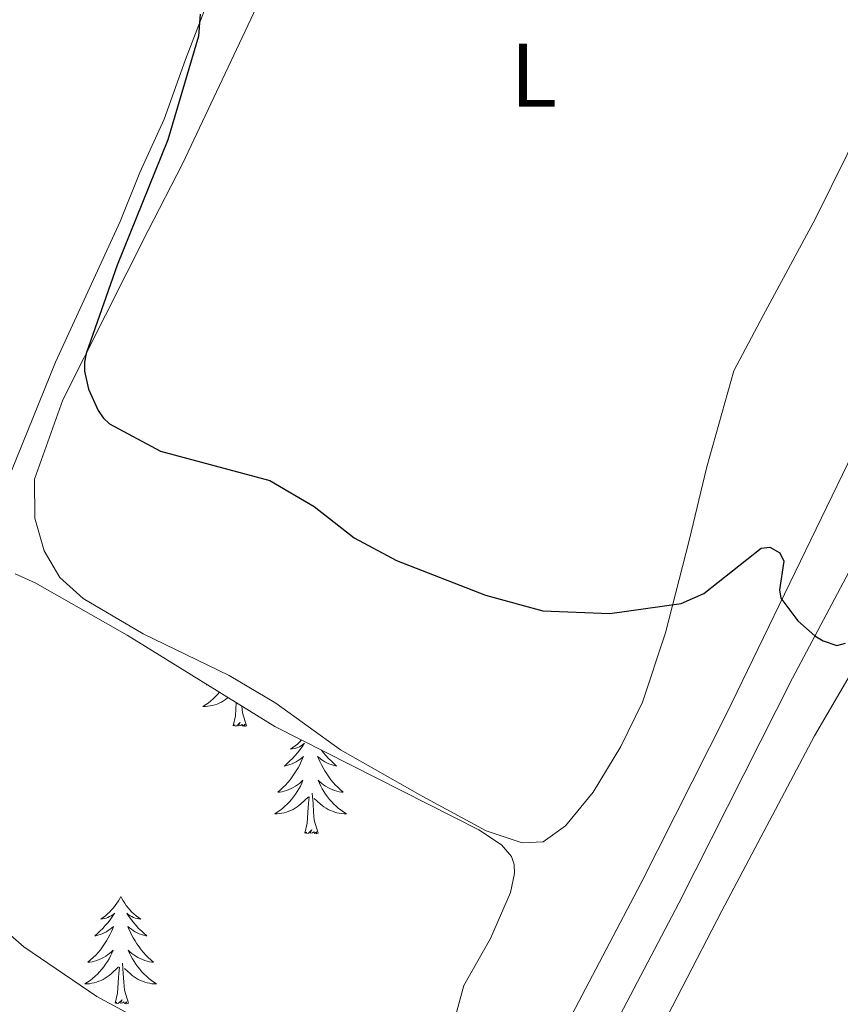
# Model space of a CAD drawing. Units: metres. Extents: x 621556 to 626063, y 4652748 to 4655796.
# Drawn here: x 625589 to 625680, y 4653706 to 4653815 of the extents above; entities that cross this region are included whole.
import ezdxf
from ezdxf.enums import TextEntityAlignment as Align

# ---------------------------------------------------------------- set-up
doc = ezdxf.new("R2010")
doc.units = ezdxf.units.M
doc.header["$MEASUREMENT"] = 0
for name, color, linetype, lineweight in [('Level 21', 19, 'Continuous', 0), ('Level 35', 92, 'Continuous', 0), ('Level 36', 19, 'Continuous', 40), ('Level 37', 92, 'Continuous', 0), ('Level 4', 36, 'Continuous', 30), ('Level 5', 36, 'Continuous', 0)]:
    doc.layers.add(name, color=color, linetype=linetype, lineweight=lineweight)
doc.styles.add('Arial', font='ARIAL.TTF', dxfattribs={"height": 0.2})

msp = doc.modelspace()

# ---------------------------------------------------------------- linework, layer by layer
at = {"layer": 'Level 21', "color": 19, "linetype": 'Continuous', "lineweight": 13}
for points in [[(625537.55, 4653519.05, 263.91), (625541.08, 4653519.19, 263.95), (625544.54, 4653519.84, 264.01), (625549.47, 4653521.75, 264.13), (625552.47, 4653523.6, 264.23), (625555.17, 4653525.86, 264.33), (625560.77, 4653534.99, 264.44), (625581.7, 4653575.32, 265.31), (625596.47, 4653604.64, 266.86), (625614.46, 4653637.56, 268.62), (625637.5, 4653679.69, 270.86), (625658.18, 4653719.07, 273.22), (625667.67, 4653737.89, 274.36), (625688.76, 4653781.42, 276.57), (625707.2, 4653822.03, 277.91), (625708.29, 4653824.63, 277.97)], [(625564.11, 4653528.19, 264.33), (625585.93, 4653573.16, 265.31), (625600.68, 4653602.44, 266.86), (625618.63, 4653635.28, 268.61), (625641.68, 4653677.45, 270.86), (625662.41, 4653716.89, 273.22), (625675, 4653741.87, 274.73), (625696.27, 4653781.89, 277.05), (625712.45, 4653808.41, 277.33), (625716.84, 4653813.32, 277.23), (625718.94, 4653814.61, 277.19)]]:
    msp.add_polyline3d(points, dxfattribs=at)
at = {"layer": 'Level 35', "color": 92, "linetype": 'Continuous', "lineweight": 0, "ltscale": 0.5}
for points in [[(625588.73, 4653753.44, 275.57), (625590.93, 4653752.45, 275.76), (625601.15, 4653746.64, 275.81), (625617.53, 4653736.5, 275.6)], [(625617.53, 4653736.5, 275.6), (625640.19, 4653725.02, 275.85), (625642.69, 4653723.35, 275.94), (625643.81, 4653722.07, 275.97), (625644.11, 4653721.18, 275.98), (625644.16, 4653720.19, 275.99), (625643.72, 4653718.07, 276), (625641.49, 4653712.97, 275.93)], [(625641.49, 4653712.97, 275.93), (625638.51, 4653707.76, 275.63), (625636.74, 4653701.23, 275.45)]]:
    msp.add_polyline3d(points, dxfattribs=at)
at = {"layer": 'Level 36', "color": 92, "linetype": 'Continuous', "lineweight": 0}
for points in [[(625609.99, 4653741.17), (625609.91, 4653741.11), (625610.06, 4653741.13)], [(625611.4, 4653740.29), (625611.2, 4653740.06), (625610.96, 4653739.81), (625610.7, 4653739.56), (625610.43, 4653739.33), (625610.15, 4653739.1), (625609.86, 4653738.89), (625609.57, 4653738.7), (625609.84, 4653738.71), (625610.1, 4653738.74), (625610.36, 4653738.78), (625610.62, 4653738.84), (625610.87, 4653738.91), (625611.13, 4653738.99), (625611.37, 4653739.1), (625611.61, 4653739.21), (625611.84, 4653739.35), (625612.06, 4653739.49), (625612.27, 4653739.65), (625612.35, 4653739.71)], [(625612.93, 4653736.57), (625613.18, 4653737.69), (625613.27, 4653739.14)], [(625614.4, 4653736.57), (625613.97, 4653738.01), (625613.9, 4653738.75)], [(625614.4, 4653736.57), (625614.23, 4653736.5), (625614.21, 4653736.74), (625614.02, 4653736.52), (625613.9, 4653736.72), (625613.78, 4653736.61), (625613.51, 4653736.56), (625613.7, 4653736.95), (625613.32, 4653736.57), (625613.13, 4653736.52), (625613.09, 4653736.68), (625612.93, 4653736.57)], [(625620.5, 4653735), (625620.49, 4653735), (625620.27, 4653734.77), (625620.05, 4653734.55), (625619.81, 4653734.35), (625619.55, 4653734.16), (625619.29, 4653733.98), (625619.49, 4653734.01), (625619.7, 4653734.04), (625619.89, 4653734.1), (625620.09, 4653734.17), (625620.28, 4653734.25), (625620.46, 4653734.35), (625620.63, 4653734.46), (625620.84, 4653734.65), (625620.8, 4653734.59), (625620.57, 4653734.25), (625620.33, 4653733.91), (625620.07, 4653733.58), (625619.8, 4653733.27), (625619.52, 4653732.96), (625619.23, 4653732.67), (625618.93, 4653732.39), (625618.61, 4653732.11), (625618.74, 4653732.14), (625618.98, 4653732.19), (625619.23, 4653732.27), (625619.46, 4653732.36), (625619.69, 4653732.46), (625619.91, 4653732.58), (625620.13, 4653732.71), (625620.34, 4653732.85), (625620.53, 4653733.01), (625620.72, 4653733.18), (625620.63, 4653732.96), (625620.48, 4653732.6), (625620.31, 4653732.24), (625620.12, 4653731.9), (625619.92, 4653731.56), (625619.71, 4653731.23), (625619.48, 4653730.9), (625619.24, 4653730.59), (625618.99, 4653730.29), (625618.73, 4653730), (625618.45, 4653729.71), (625618.17, 4653729.45), (625617.87, 4653729.19), (625618.07, 4653729.21), (625618.33, 4653729.26), (625618.6, 4653729.32), (625618.85, 4653729.4), (625619.11, 4653729.49), (625619.36, 4653729.6), (625619.6, 4653729.73), (625619.83, 4653729.86), (625620.06, 4653730.01), (625620.27, 4653730.18), (625620.48, 4653730.35), (625620.67, 4653730.54), (625620.53, 4653730.21), (625620.38, 4653729.89), (625620.21, 4653729.58), (625620.03, 4653729.27), (625619.83, 4653728.98), (625619.62, 4653728.69)], [(625622.73, 4653733.87), (625622.95, 4653733.58), (625623.22, 4653733.27), (625623.5, 4653732.96), (625623.79, 4653732.67), (625624.1, 4653732.39), (625624.41, 4653732.11), (625624.29, 4653732.14), (625624.04, 4653732.19), (625623.8, 4653732.27), (625623.56, 4653732.36), (625623.33, 4653732.46), (625623.11, 4653732.58), (625622.89, 4653732.71), (625622.68, 4653732.85), (625622.49, 4653733.01), (625622.3, 4653733.18), (625622.39, 4653732.96), (625622.54, 4653732.6), (625622.71, 4653732.24), (625622.9, 4653731.9), (625623.1, 4653731.56), (625623.31, 4653731.23), (625623.54, 4653730.9), (625623.78, 4653730.59), (625624.03, 4653730.29), (625624.29, 4653730), (625624.57, 4653729.71), (625624.85, 4653729.45), (625625.15, 4653729.19), (625624.96, 4653729.21), (625624.69, 4653729.26), (625624.43, 4653729.32), (625624.17, 4653729.4)], [(625624.17, 4653729.4), (625623.91, 4653729.49), (625623.66, 4653729.6), (625623.42, 4653729.73), (625623.19, 4653729.86), (625622.96, 4653730.01), (625622.75, 4653730.18), (625622.54, 4653730.35), (625622.35, 4653730.54), (625622.49, 4653730.21), (625622.64, 4653729.89), (625622.81, 4653729.58), (625622.99, 4653729.27), (625623.19, 4653728.98), (625623.4, 4653728.69), (625623.63, 4653728.41), (625623.86, 4653728.14), (625624.11, 4653727.89), (625624.36, 4653727.64), (625624.63, 4653727.41), (625624.91, 4653727.19), (625625.2, 4653726.98), (625625.49, 4653726.79), (625625.23, 4653726.79), (625624.96, 4653726.82), (625624.7, 4653726.86), (625624.44, 4653726.92), (625624.19, 4653726.99), (625623.94, 4653727.08), (625623.69, 4653727.18), (625623.45, 4653727.29), (625623.23, 4653727.43), (625623, 4653727.57), (625622.79, 4653727.73), (625622.59, 4653727.9), (625621.93, 4653728.52)], [(625622.36, 4653724.65), (625621.93, 4653726.09), (625621.84, 4653726.99), (625621.8, 4653727.94), (625621.69, 4653729.11)], [(625619.62, 4653728.69), (625619.4, 4653728.41), (625619.16, 4653728.14), (625618.92, 4653727.89), (625618.66, 4653727.64), (625618.39, 4653727.41), (625618.11, 4653727.18), (625617.82, 4653726.98), (625617.53, 4653726.79), (625617.8, 4653726.79), (625618.06, 4653726.82), (625618.32, 4653726.86), (625618.58, 4653726.92), (625618.83, 4653726.99), (625619.09, 4653727.08), (625619.33, 4653727.18), (625619.57, 4653727.29), (625619.8, 4653727.43), (625620.02, 4653727.57), (625620.23, 4653727.73), (625620.43, 4653727.9), (625621.28, 4653728.7)], [(625620.89, 4653724.65), (625621.14, 4653725.77), (625621.25, 4653727.51), (625621.3, 4653727.94), (625621.36, 4653728.67)], [(625622.36, 4653724.65), (625622.19, 4653724.58), (625622.17, 4653724.82), (625621.98, 4653724.6), (625621.86, 4653724.8), (625621.74, 4653724.69), (625621.47, 4653724.64), (625621.66, 4653725.03), (625621.28, 4653724.65), (625621.09, 4653724.6), (625621.05, 4653724.76), (625620.89, 4653724.65)], [(625600.44, 4653717.63), (625600.33, 4653717.41), (625600.18, 4653717.14), (625600.01, 4653716.87), (625599.83, 4653716.62), (625599.63, 4653716.37), (625599.43, 4653716.13), (625599.21, 4653715.9), (625598.98, 4653715.69), (625598.74, 4653715.49), (625598.49, 4653715.29), (625598.23, 4653715.12), (625598.43, 4653715.14), (625598.63, 4653715.18), (625598.83, 4653715.23), (625599.02, 4653715.3), (625599.21, 4653715.39), (625599.39, 4653715.49), (625599.57, 4653715.6), (625599.77, 4653715.79), (625599.73, 4653715.72), (625599.5, 4653715.38), (625599.26, 4653715.04), (625599, 4653714.72), (625598.73, 4653714.4), (625598.45, 4653714.09), (625598.16, 4653713.8), (625597.86, 4653713.52), (625597.55, 4653713.25), (625597.67, 4653713.27), (625597.91, 4653713.33), (625598.16, 4653713.4), (625598.39, 4653713.49), (625598.62, 4653713.59), (625598.85, 4653713.71), (625599.06, 4653713.84), (625599.27, 4653713.99), (625599.47, 4653714.14), (625599.65, 4653714.31), (625599.57, 4653714.09), (625599.41, 4653713.73), (625599.24, 4653713.38), (625599.05, 4653713.03), (625598.85, 4653712.69), (625598.64, 4653712.36), (625598.41, 4653712.04), (625598.18, 4653711.72), (625597.93, 4653711.42), (625597.66, 4653711.13), (625597.39, 4653710.85), (625597.1, 4653710.58), (625596.8, 4653710.32), (625597, 4653710.35), (625597.27, 4653710.39), (625597.53, 4653710.45), (625597.79, 4653710.53), (625598.04, 4653710.63), (625598.29, 4653710.74), (625598.53, 4653710.86), (625598.77, 4653711), (625598.99, 4653711.15), (625599.21, 4653711.31), (625599.41, 4653711.49), (625599.61, 4653711.67), (625599.47, 4653711.35)], [(625600.44, 4653717.63), (625600.55, 4653717.41), (625600.71, 4653717.14), (625600.88, 4653716.87), (625601.06, 4653716.62), (625601.25, 4653716.37), (625601.46, 4653716.13), (625601.68, 4653715.9), (625601.91, 4653715.69), (625602.15, 4653715.49), (625602.4, 4653715.29), (625602.66, 4653715.12), (625602.46, 4653715.14), (625602.26, 4653715.18), (625602.06, 4653715.23), (625601.86, 4653715.3), (625601.67, 4653715.39), (625601.49, 4653715.49), (625601.32, 4653715.6), (625601.11, 4653715.79), (625601.16, 4653715.72), (625601.39, 4653715.38), (625601.63, 4653715.04), (625601.89, 4653714.72), (625602.15, 4653714.4), (625602.43, 4653714.09), (625602.73, 4653713.8), (625603.03, 4653713.52), (625603.34, 4653713.25), (625603.22, 4653713.27), (625602.97, 4653713.33), (625602.73, 4653713.4), (625602.49, 4653713.49), (625602.26, 4653713.59), (625602.04, 4653713.71), (625601.82, 4653713.84), (625601.62, 4653713.99), (625601.42, 4653714.14), (625601.23, 4653714.31), (625601.32, 4653714.09), (625601.48, 4653713.73), (625601.65, 4653713.38), (625601.83, 4653713.03), (625602.03, 4653712.69), (625602.24, 4653712.36), (625602.47, 4653712.04), (625602.71, 4653711.72), (625602.96, 4653711.42), (625603.23, 4653711.13), (625603.5, 4653710.85), (625603.79, 4653710.58), (625604.08, 4653710.32), (625603.89, 4653710.35), (625603.62, 4653710.39), (625603.36, 4653710.45), (625603.1, 4653710.53), (625602.84, 4653710.63), (625602.6, 4653710.74), (625602.35, 4653710.86), (625602.12, 4653711), (625601.9, 4653711.15), (625601.68, 4653711.31), (625601.47, 4653711.49), (625601.28, 4653711.67), (625601.42, 4653711.35)], [(625599.47, 4653711.35), (625599.31, 4653711.03), (625599.14, 4653710.71), (625598.96, 4653710.41), (625598.76, 4653710.11), (625598.55, 4653709.82), (625598.33, 4653709.55), (625598.09, 4653709.28), (625597.85, 4653709.02), (625597.59, 4653708.77), (625597.32, 4653708.54), (625597.04, 4653708.32), (625596.75, 4653708.11), (625596.46, 4653707.92), (625596.73, 4653707.93), (625596.99, 4653707.95), (625597.25, 4653707.99), (625597.51, 4653708.05), (625597.77, 4653708.12), (625598.02, 4653708.21), (625598.26, 4653708.31), (625598.5, 4653708.43), (625598.73, 4653708.56), (625598.95, 4653708.7), (625599.16, 4653708.86), (625599.37, 4653709.03), (625600.21, 4653709.83)], [(625601.42, 4653711.35), (625601.57, 4653711.03), (625601.74, 4653710.71), (625601.93, 4653710.41), (625602.12, 4653710.11), (625602.33, 4653709.82), (625602.56, 4653709.55), (625602.79, 4653709.28), (625603.04, 4653709.02), (625603.3, 4653708.77), (625603.57, 4653708.54), (625603.84, 4653708.32), (625604.13, 4653708.11), (625604.42, 4653707.92), (625604.16, 4653707.93), (625603.89, 4653707.95), (625603.63, 4653707.99), (625603.37, 4653708.05), (625603.12, 4653708.12), (625602.87, 4653708.21), (625602.63, 4653708.31), (625602.39, 4653708.43), (625602.16, 4653708.56), (625601.93, 4653708.7), (625601.72, 4653708.86), (625601.52, 4653709.03), (625600.86, 4653709.65)], [(625599.82, 4653705.78), (625600.07, 4653706.9), (625600.18, 4653708.64), (625600.23, 4653709.07), (625600.29, 4653709.8)], [(625601.29, 4653705.78), (625600.87, 4653707.22), (625600.77, 4653708.13), (625600.73, 4653709.07), (625600.63, 4653710.24)], [(625601.29, 4653705.78), (625601.12, 4653705.71), (625601.1, 4653705.95), (625600.91, 4653705.73), (625600.79, 4653705.93), (625600.67, 4653705.83), (625600.4, 4653705.77), (625600.59, 4653706.17), (625600.21, 4653705.79), (625600.02, 4653705.73), (625599.98, 4653705.89), (625599.82, 4653705.78)]]:
    msp.add_lwpolyline(points, dxfattribs=at)
for points in [[(625684.59, 4653807.1, 278.51), (625677.55, 4653792.88, 277.85), (625671.77, 4653782.12, 277.76), (625668.48, 4653775.97, 277.19), (625665.5, 4653765.33, 276.75), (625663.55, 4653757.15, 275.65), (625660.91, 4653746.88, 274.73), (625658.37, 4653739.21, 274.47), (625655.97, 4653734.26, 274.25), (625652.87, 4653729.2, 274.12), (625649.82, 4653725.47, 273.99), (625647.32, 4653723.68, 273.99), (625645, 4653723.57, 273.99), (625641.01, 4653724.9, 273.85), (625633.91, 4653728.77, 273.46), (625624.84, 4653733.91, 273.5), (625617.65, 4653739.09, 273.68), (625612.47, 4653742.15, 273.99), (625602.93, 4653746.78, 273.99), (625596.27, 4653750.71, 273.9), (625593.69, 4653753.05, 273.81), (625591.94, 4653755.99, 273.94), (625590.91, 4653759.6, 274.21), (625590.87, 4653763.95, 274.47), (625594.03, 4653772.74, 274.64), (625603.49, 4653791.56, 275.96), (625607.31, 4653798.96, 275.96), (625620.86, 4653827.74, 278.73)], [(625611.62, 4653820.97, 275.3), (625607.62, 4653810.53, 274.78), (625605.27, 4653803.91, 274.78), (625602.55, 4653797.99, 274.21), (625600.38, 4653792.56, 273.99), (625593.21, 4653776.93, 273.24), (625587.07, 4653761.77, 273.2), (625585.45, 4653759.88, 273.15), (625583.34, 4653758.67, 273.06), (625581.73, 4653758.14, 272.98), (625580.35, 4653758.63, 273.02), (625575.26, 4653765.99, 272.84), (625566.28, 4653776.84, 272.32), (625549.9, 4653795.89, 271.92), (625541.49, 4653805.49, 271.79), (625532.6, 4653814.93, 271.48), (625522.19, 4653826.7, 272.58)], [(625683.09, 4653745.07, 274.84), (625677.44, 4653735.46, 273.96), (625667.17, 4653716.04, 273.22), (625658.36, 4653699, 272.16), (625653.27, 4653690.15, 271.77), (625652.44, 4653686.88, 271.68), (625652.75, 4653683.86, 271.41), (625654.01, 4653681.26, 271.15), (625659.91, 4653676.51, 271.15), (625670.01, 4653672.07, 270.71), (625681.07, 4653668.01, 270.76)]]:
    msp.add_polyline3d(points, dxfattribs=at)
at = {"layer": 'Level 4', "color": 36, "linetype": 'Continuous', "lineweight": 30}
msp.add_polyline3d([(625609.26, 4653815.56, 275), (625609.09, 4653813.12, 275), (625605.66, 4653801.62, 275), (625600.05, 4653787.7, 275), (625596.62, 4653777.89, 275), (625596.42, 4653776.92, 275), (625596.41, 4653775.93, 275), (625596.85, 4653773.92, 275), (625597.92, 4653771.55, 275), (625598.5, 4653770.74, 275), (625599.18, 4653770.1, 275), (625604.86, 4653767.05, 275), (625617, 4653763.8, 275), (625621.93, 4653760.9, 275), (625626.35, 4653757.42, 275), (625631.06, 4653754.93, 275), (625640.95, 4653751.08, 275), (625647.29, 4653749.33, 275), (625654.74, 4653749.03, 275), (625662.67, 4653750.16, 275), (625665.16, 4653751.25, 275), (625671.52, 4653756.28, 275), (625672.49, 4653756.39, 275), (625673.6, 4653755.77, 275), (625674.04, 4653754.86, 275), (625673.56, 4653751.68, 275), (625673.71, 4653750.74, 275), (625675.6, 4653748.24, 275), (625677.49, 4653746.57, 275), (625678.4, 4653746.01, 275), (625679.94, 4653745.49, 275), (625680.89, 4653745.74, 275)], dxfattribs=at)
at = {"layer": 'Level 5', "color": 36, "linetype": 'Continuous', "lineweight": 0}
msp.add_polyline3d([(625585.22, 4653715.91, 270), (625589.68, 4653712.05, 270), (625597.8, 4653706.54, 270), (625602.31, 4653704.08, 270)], dxfattribs=at)

# ---------------------------------------------------------------- texts
at = {"layer": 'Level 37', "color": 92, "linetype": 'Continuous', "lineweight": 0, "style": 'Arial'}
msp.add_text('L', height=7, dxfattribs=at).set_placement((625646.28, 4653808.78, 278.76), align=Align.MIDDLE_CENTER)

doc.saveas('drawing.dxf')
